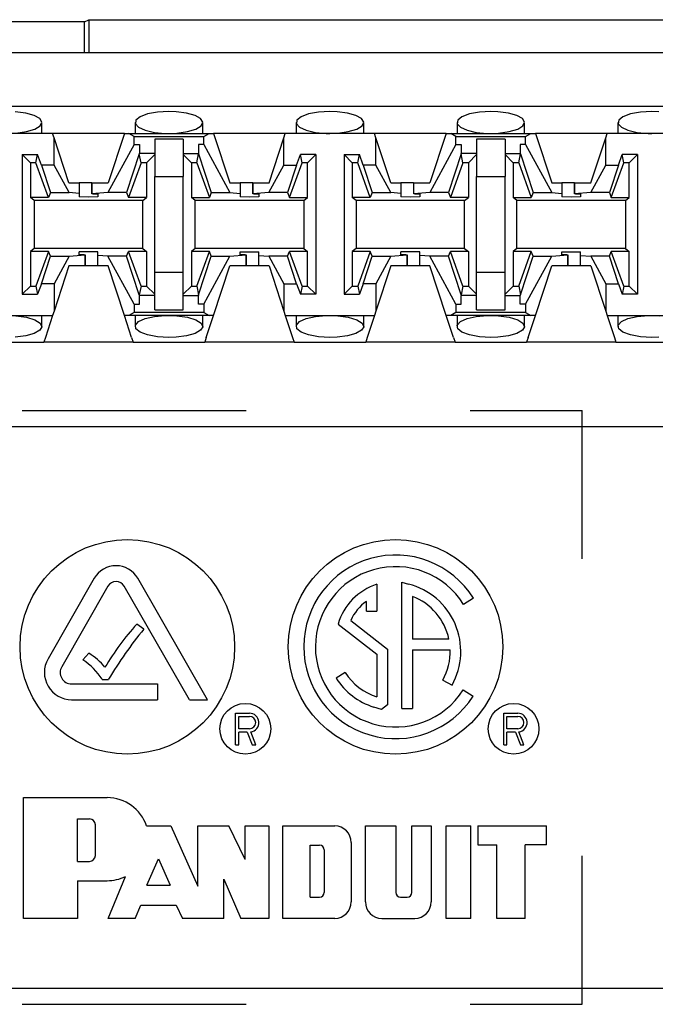
# Paper-space layout 'DRAWING1' of a CAD drawing. Extents: x 0 to 11, y 0 to 8.5.
# Drawn here: x 2.3 to 2.4, y 7.1 to 7.2 of the extents above; entities that cross this region are included whole.
import ezdxf

# ---------------------------------------------------------------- set-up
doc = ezdxf.new("R2010")
doc.units = 0
doc.header["$MEASUREMENT"] = 0
doc.layers.add('1', color=7, linetype='Continuous')

psp = doc.layouts.new('DRAWING1')

# ---------------------------------------------------------------- linework, layer by layer
at = {"layer": '1', "color": 4, "linetype": 'Continuous'}
for p, q in [((2.3216, 7.248847), (2.322516, 7.249305)), ((2.322516, 7.249305), (2.451348, 7.249305)), ((2.322516, 7.249305), (2.322516, 7.242649)), ((2.3216, 7.248847), (2.205014, 7.248847)), ((2.3216, 7.242649), (2.3216, 7.248847))]:
    psp.add_line(p, q, dxfattribs=at)
at = {"layer": '1', "color": 6, "linetype": 'Continuous'}
for p, q in [((2.833404, 7.242649), (1.19871, 7.242649)), ((2.833404, 7.231899), (1.19871, 7.231899)), ((2.309844, 7.230592), (2.307739, 7.230865)), ((2.311539, 7.230114), (2.309844, 7.230592)), ((2.312655, 7.229485), (2.311539, 7.230114)), ((2.313078, 7.22877), (2.312655, 7.229485)), ((2.33193, 7.229172), (2.331839, 7.228441)), ((2.332769, 7.229859), (2.33193, 7.229172)), ((2.334281, 7.230422), (2.332769, 7.229859)), ((2.336292, 7.230789), (2.334281, 7.230422)), ((2.338557, 7.230915), (2.336292, 7.230789)), ((2.339988, 7.230865), (2.338557, 7.230915)), ((2.342094, 7.230592), (2.339988, 7.230865)), ((2.343789, 7.230114), (2.342094, 7.230592)), ((2.344905, 7.229485), (2.343789, 7.230114)), ((2.345328, 7.22877), (2.344905, 7.229485)), ((2.36418, 7.229172), (2.364089, 7.228441)), ((2.365019, 7.229859), (2.36418, 7.229172)), ((2.366531, 7.230422), (2.365019, 7.229859)), ((2.368541, 7.230789), (2.366531, 7.230422)), ((2.370807, 7.230915), (2.368541, 7.230789)), ((2.372238, 7.230865), (2.370807, 7.230915)), ((2.374344, 7.230592), (2.372238, 7.230865)), ((2.376039, 7.230114), (2.374344, 7.230592)), ((2.377155, 7.229485), (2.376039, 7.230114)), ((2.377578, 7.22877), (2.377155, 7.229485)), ((2.39643, 7.229172), (2.396339, 7.228441)), ((2.397269, 7.229859), (2.39643, 7.229172)), ((2.398781, 7.230422), (2.397269, 7.229859)), ((2.400791, 7.230789), (2.398781, 7.230422)), ((2.403057, 7.230915), (2.400791, 7.230789)), ((2.404489, 7.230865), (2.403057, 7.230915)), ((2.406594, 7.230592), (2.404489, 7.230865)), ((2.408289, 7.230114), (2.406594, 7.230592)), ((2.409405, 7.229485), (2.408289, 7.230114)), ((2.409828, 7.22877), (2.409405, 7.229485)), ((2.42868, 7.229172), (2.428589, 7.228441)), ((2.429519, 7.229859), (2.42868, 7.229172)), ((2.431031, 7.230422), (2.429519, 7.229859)), ((2.433042, 7.230789), (2.431031, 7.230422)), ((2.435307, 7.230915), (2.433042, 7.230789)), ((2.436738, 7.230865), (2.435307, 7.230915)), ((2.309998, 7.226879), (2.31169, 7.227387)), ((2.31169, 7.227387), (2.312751, 7.228044)), ((2.312751, 7.228044), (2.313078, 7.22877)), ((2.313079, 7.226524), (2.313079, 7.22872)), ((2.331784, 7.228719), (2.331784, 7.226524)), ((2.331839, 7.228441), (2.332487, 7.227746)), ((2.332487, 7.227746), (2.333797, 7.227158)), ((2.342248, 7.226879), (2.34394, 7.227387)), ((2.34394, 7.227387), (2.345001, 7.228044)), ((2.345001, 7.228044), (2.345328, 7.22877)), ((2.34533, 7.226524), (2.34533, 7.22872)), ((2.364034, 7.228719), (2.364034, 7.226524)), ((2.364089, 7.228441), (2.364737, 7.227746)), ((2.364737, 7.227746), (2.366048, 7.227158)), ((2.374498, 7.226879), (2.37619, 7.227387)), ((2.37619, 7.227387), (2.377251, 7.228044)), ((2.377251, 7.228044), (2.377578, 7.22877)), ((2.377579, 7.226524), (2.377579, 7.22872)), ((2.396284, 7.228719), (2.396284, 7.226524)), ((2.396339, 7.228441), (2.396986, 7.227746)), ((2.396986, 7.227746), (2.398298, 7.227158)), ((2.406748, 7.226879), (2.40844, 7.227387)), ((2.40844, 7.227387), (2.409501, 7.228044)), ((2.409501, 7.228044), (2.409828, 7.22877)), ((2.409829, 7.226524), (2.409829, 7.22872)), ((2.428535, 7.228719), (2.428535, 7.226524)), ((2.428589, 7.228441), (2.429237, 7.227746)), ((2.429237, 7.227746), (2.430547, 7.227158)), ((2.315249, 7.226524), (2.297365, 7.226524)), ((2.307875, 7.226583), (2.309998, 7.226879)), ((2.329615, 7.226524), (2.315249, 7.226524)), ((2.315534, 7.225657), (2.315249, 7.226524)), ((2.318508, 7.216602), (2.315534, 7.225657)), ((2.315534, 7.220163), (2.315534, 7.225657)), ((2.329615, 7.226524), (2.326356, 7.216602)), ((2.329615, 7.226524), (2.330525, 7.226524)), ((2.330525, 7.226524), (2.346589, 7.226524)), ((2.331573, 7.225896), (2.330525, 7.226524)), ((2.331573, 7.224275), (2.331573, 7.225896)), ((2.331573, 7.225896), (2.345541, 7.225896)), ((2.333797, 7.227158), (2.335641, 7.226738)), ((2.335641, 7.226738), (2.337831, 7.226537)), ((2.341406, 7.225359), (2.335708, 7.225359)), ((2.335708, 7.225359), (2.335708, 7.222213)), ((2.337831, 7.226537), (2.338557, 7.226524)), ((2.338557, 7.226524), (2.340125, 7.226583)), ((2.340125, 7.226583), (2.342248, 7.226879)), ((2.341406, 7.225359), (2.341406, 7.222213)), ((2.345541, 7.225896), (2.346589, 7.226524)), ((2.345541, 7.224275), (2.345541, 7.225896)), ((2.346589, 7.226524), (2.347499, 7.226524)), ((2.361865, 7.226524), (2.347499, 7.226524)), ((2.347499, 7.226524), (2.350758, 7.216602)), ((2.358606, 7.216602), (2.36158, 7.225657)), ((2.36158, 7.225657), (2.361865, 7.226524)), ((2.36158, 7.220163), (2.36158, 7.225657)), ((2.379749, 7.226524), (2.361865, 7.226524)), ((2.366048, 7.227158), (2.367891, 7.226738)), ((2.367891, 7.226738), (2.370081, 7.226537)), ((2.370081, 7.226537), (2.370807, 7.226524)), ((2.370807, 7.226524), (2.372375, 7.226583)), ((2.372375, 7.226583), (2.374498, 7.226879)), ((2.394115, 7.226524), (2.379749, 7.226524)), ((2.380034, 7.225657), (2.379749, 7.226524)), ((2.383008, 7.216602), (2.380034, 7.225657)), ((2.380034, 7.220163), (2.380034, 7.225657)), ((2.394115, 7.226524), (2.390856, 7.216602)), ((2.394115, 7.226524), (2.395025, 7.226524)), ((2.395025, 7.226524), (2.411089, 7.226524)), ((2.396073, 7.225896), (2.395025, 7.226524)), ((2.396073, 7.224275), (2.396073, 7.225896)), ((2.396073, 7.225896), (2.410041, 7.225896)), ((2.398298, 7.227158), (2.400141, 7.226738)), ((2.400141, 7.226738), (2.402331, 7.226537)), ((2.405906, 7.225359), (2.400208, 7.225359)), ((2.400208, 7.225359), (2.400208, 7.222213)), ((2.402331, 7.226537), (2.403057, 7.226524)), ((2.403057, 7.226524), (2.404625, 7.226583)), ((2.404625, 7.226583), (2.406748, 7.226879)), ((2.405906, 7.225359), (2.405906, 7.222213)), ((2.410041, 7.225896), (2.411089, 7.226524)), ((2.410041, 7.224275), (2.410041, 7.225896)), ((2.411089, 7.226524), (2.411999, 7.226524)), ((2.426365, 7.226524), (2.411999, 7.226524)), ((2.411999, 7.226524), (2.415258, 7.216602)), ((2.423106, 7.216602), (2.42608, 7.225657)), ((2.42608, 7.225657), (2.426365, 7.226524)), ((2.42608, 7.220163), (2.42608, 7.225657)), ((2.444249, 7.226524), (2.426365, 7.226524)), ((2.430547, 7.227158), (2.432391, 7.226738)), ((2.432391, 7.226738), (2.434581, 7.226537)), ((2.434581, 7.226537), (2.435307, 7.226524)), ((2.435307, 7.226524), (2.436875, 7.226583)), ((2.331573, 7.224275), (2.326333, 7.214667)), ((2.331573, 7.224275), (2.332644, 7.224275)), ((2.332644, 7.224275), (2.332644, 7.222514)), ((2.34447, 7.224275), (2.34447, 7.222514)), ((2.345541, 7.224275), (2.34447, 7.224275)), ((2.345541, 7.224275), (2.35078, 7.214667)), ((2.396073, 7.224275), (2.390833, 7.214667)), ((2.396073, 7.224275), (2.397145, 7.224275)), ((2.397145, 7.224275), (2.397145, 7.222514)), ((2.408969, 7.224275), (2.408969, 7.222514)), ((2.410041, 7.224275), (2.408969, 7.224275)), ((2.410041, 7.224275), (2.415281, 7.214667)), ((2.309156, 7.222273), (2.309156, 7.1943)), ((2.309156, 7.222273), (2.312229, 7.222273)), ((2.310802, 7.220627), (2.309156, 7.222273)), ((2.311894, 7.220627), (2.312229, 7.222273)), ((2.312992, 7.220163), (2.312229, 7.222273)), ((2.332608, 7.222404), (2.330067, 7.214667)), ((2.332608, 7.222404), (2.332644, 7.222514)), ((2.33297, 7.220627), (2.332608, 7.222404)), ((2.335708, 7.222514), (2.332644, 7.222514)), ((2.335708, 7.222273), (2.334062, 7.220627)), ((2.335708, 7.222213), (2.335708, 7.217924)), ((2.341406, 7.222514), (2.34447, 7.222514)), ((2.341406, 7.222273), (2.343052, 7.220627)), ((2.341406, 7.222213), (2.341406, 7.217924)), ((2.344144, 7.220627), (2.344506, 7.222404)), ((2.344506, 7.222404), (2.34447, 7.222514)), ((2.344506, 7.222404), (2.347047, 7.214667)), ((2.364122, 7.220163), (2.364885, 7.222273)), ((2.367958, 7.222273), (2.364885, 7.222273)), ((2.36522, 7.220627), (2.364885, 7.222273)), ((2.367958, 7.222273), (2.366312, 7.220627)), ((2.367958, 7.222273), (2.367958, 7.1943)), ((2.373656, 7.222273), (2.373656, 7.1943)), ((2.373656, 7.222273), (2.376729, 7.222273)), ((2.375302, 7.220627), (2.373656, 7.222273)), ((2.376394, 7.220627), (2.376729, 7.222273)), ((2.377492, 7.220163), (2.376729, 7.222273)), ((2.397109, 7.222404), (2.394567, 7.214667)), ((2.397109, 7.222404), (2.397145, 7.222514)), ((2.39747, 7.220627), (2.397109, 7.222404)), ((2.400208, 7.222514), (2.397145, 7.222514)), ((2.400208, 7.222273), (2.398562, 7.220627)), ((2.400208, 7.222213), (2.400208, 7.217924)), ((2.405906, 7.222514), (2.408969, 7.222514)), ((2.405906, 7.222273), (2.407552, 7.220627)), ((2.405906, 7.222213), (2.405906, 7.217924)), ((2.408644, 7.220627), (2.409005, 7.222404)), ((2.409005, 7.222404), (2.408969, 7.222514)), ((2.409005, 7.222404), (2.411547, 7.214667)), ((2.428622, 7.220163), (2.429385, 7.222273)), ((2.432458, 7.222273), (2.429385, 7.222273)), ((2.42972, 7.220627), (2.429385, 7.222273)), ((2.432458, 7.222273), (2.430812, 7.220627)), ((2.432458, 7.222273), (2.432458, 7.1943)), ((2.311894, 7.220627), (2.310802, 7.220627)), ((2.310802, 7.220627), (2.310802, 7.213674)), ((2.314409, 7.213674), (2.311894, 7.220627)), ((2.315534, 7.220163), (2.312992, 7.220163)), ((2.312992, 7.220163), (2.314797, 7.214667)), ((2.318531, 7.214667), (2.315534, 7.220163)), ((2.33297, 7.220627), (2.330455, 7.213674)), ((2.334062, 7.220627), (2.33297, 7.220627)), ((2.334062, 7.220627), (2.334062, 7.213674)), ((2.344144, 7.220627), (2.343052, 7.220627)), ((2.343052, 7.220627), (2.343052, 7.213674)), ((2.344144, 7.220627), (2.346658, 7.213674)), ((2.358583, 7.214667), (2.36158, 7.220163)), ((2.36158, 7.220163), (2.364122, 7.220163)), ((2.364122, 7.220163), (2.362317, 7.214667)), ((2.362705, 7.213674), (2.36522, 7.220627)), ((2.366312, 7.220627), (2.36522, 7.220627)), ((2.366312, 7.213674), (2.366312, 7.220627)), ((2.376394, 7.220627), (2.375302, 7.220627)), ((2.375302, 7.220627), (2.375302, 7.213674)), ((2.378909, 7.213674), (2.376394, 7.220627)), ((2.380034, 7.220163), (2.377492, 7.220163)), ((2.377492, 7.220163), (2.379297, 7.214667)), ((2.38303, 7.214667), (2.380034, 7.220163)), ((2.39747, 7.220627), (2.394955, 7.213674)), ((2.398562, 7.220627), (2.39747, 7.220627)), ((2.398562, 7.220627), (2.398562, 7.213674)), ((2.408644, 7.220627), (2.407552, 7.220627)), ((2.407552, 7.220627), (2.407552, 7.213674)), ((2.408644, 7.220627), (2.411159, 7.213674)), ((2.423083, 7.214667), (2.42608, 7.220163)), ((2.42608, 7.220163), (2.428622, 7.220163)), ((2.428622, 7.220163), (2.426817, 7.214667)), ((2.427205, 7.213674), (2.42972, 7.220627)), ((2.430812, 7.220627), (2.42972, 7.220627)), ((2.430812, 7.213674), (2.430812, 7.220627)), ((2.335708, 7.217924), (2.341406, 7.217924)), ((2.335708, 7.198649), (2.335708, 7.217924)), ((2.341406, 7.198649), (2.341406, 7.217924)), ((2.400208, 7.217924), (2.405906, 7.217924)), ((2.400208, 7.198649), (2.400208, 7.217924)), ((2.405906, 7.198649), (2.405906, 7.217924)), ((2.318508, 7.216602), (2.320551, 7.216602)), ((2.321362, 7.216602), (2.320551, 7.216602)), ((2.320551, 7.216602), (2.320551, 7.214504)), ((2.323097, 7.216602), (2.321362, 7.216602)), ((2.323097, 7.216602), (2.323097, 7.214406)), ((2.323097, 7.216602), (2.323097, 7.216602)), ((2.323097, 7.216602), (2.326356, 7.216602)), ((2.323097, 7.214406), (2.323097, 7.216602)), ((2.350758, 7.216602), (2.352801, 7.216602)), ((2.353612, 7.216602), (2.352801, 7.216602)), ((2.352801, 7.216602), (2.352801, 7.214504)), ((2.355346, 7.216602), (2.353612, 7.216602)), ((2.355346, 7.216602), (2.355346, 7.214406)), ((2.355346, 7.216602), (2.355347, 7.216602)), ((2.355347, 7.216602), (2.358606, 7.216602)), ((2.355347, 7.214406), (2.355347, 7.216602)), ((2.383008, 7.216602), (2.385051, 7.216602)), ((2.385862, 7.216602), (2.385051, 7.216602)), ((2.385051, 7.216602), (2.385051, 7.214504)), ((2.387596, 7.216602), (2.385862, 7.216602)), ((2.387596, 7.216602), (2.387596, 7.214406)), ((2.387596, 7.216602), (2.387597, 7.216602)), ((2.387597, 7.216602), (2.387597, 7.216602)), ((2.387597, 7.216602), (2.390856, 7.216602)), ((2.387597, 7.214406), (2.387597, 7.216602)), ((2.415258, 7.216602), (2.417301, 7.216602)), ((2.418112, 7.216602), (2.417301, 7.216602)), ((2.417301, 7.216602), (2.417301, 7.214504)), ((2.419846, 7.216602), (2.418112, 7.216602)), ((2.419847, 7.216602), (2.419847, 7.214406)), ((2.419847, 7.216602), (2.419847, 7.216602)), ((2.419847, 7.216602), (2.423106, 7.216602)), ((2.419847, 7.214406), (2.419847, 7.216602)), ((2.314409, 7.213674), (2.310802, 7.213674)), ((2.311553, 7.213111), (2.310802, 7.213674)), ((2.314797, 7.214667), (2.314409, 7.213674)), ((2.314797, 7.214667), (2.318531, 7.214667)), ((2.320551, 7.214504), (2.318531, 7.214667)), ((2.320551, 7.214504), (2.320551, 7.213806)), ((2.322432, 7.213757), (2.320551, 7.213806)), ((2.324313, 7.213806), (2.322432, 7.213757)), ((2.326333, 7.214667), (2.323097, 7.214406)), ((2.323312, 7.2144), (2.323097, 7.214406)), ((2.323312, 7.2144), (2.324313, 7.2144)), ((2.324313, 7.2144), (2.324313, 7.213806)), ((2.330067, 7.214667), (2.326333, 7.214667)), ((2.330067, 7.214667), (2.330455, 7.213674)), ((2.334062, 7.213674), (2.330455, 7.213674)), ((2.333311, 7.213111), (2.334062, 7.213674)), ((2.343052, 7.213674), (2.346658, 7.213674)), ((2.343803, 7.213111), (2.343052, 7.213674)), ((2.347047, 7.214667), (2.346658, 7.213674)), ((2.347047, 7.214667), (2.35078, 7.214667)), ((2.35078, 7.214667), (2.352801, 7.214504)), ((2.352801, 7.214504), (2.352801, 7.213806)), ((2.354682, 7.213757), (2.352801, 7.213806)), ((2.356563, 7.213806), (2.354682, 7.213757)), ((2.358583, 7.214667), (2.355347, 7.214406)), ((2.355561, 7.2144), (2.355347, 7.214406)), ((2.355561, 7.2144), (2.356563, 7.2144)), ((2.356563, 7.2144), (2.356563, 7.213806)), ((2.362317, 7.214667), (2.358583, 7.214667)), ((2.362317, 7.214667), (2.362705, 7.213674)), ((2.362705, 7.213674), (2.366312, 7.213674)), ((2.365561, 7.213111), (2.366312, 7.213674)), ((2.378909, 7.213674), (2.375302, 7.213674)), ((2.376053, 7.213111), (2.375302, 7.213674)), ((2.379297, 7.214667), (2.378909, 7.213674)), ((2.379297, 7.214667), (2.38303, 7.214667)), ((2.385051, 7.214504), (2.38303, 7.214667)), ((2.385051, 7.214504), (2.385051, 7.213806)), ((2.386932, 7.213757), (2.385051, 7.213806)), ((2.388813, 7.213806), (2.386932, 7.213757)), ((2.390833, 7.214667), (2.387597, 7.214406)), ((2.387811, 7.2144), (2.387597, 7.214406)), ((2.387811, 7.2144), (2.388813, 7.2144)), ((2.388813, 7.2144), (2.388813, 7.213806)), ((2.394567, 7.214667), (2.390833, 7.214667)), ((2.394567, 7.214667), (2.394955, 7.213674)), ((2.398562, 7.213674), (2.394955, 7.213674)), ((2.397811, 7.213111), (2.398562, 7.213674)), ((2.407552, 7.213674), (2.411159, 7.213674)), ((2.408303, 7.213111), (2.407552, 7.213674)), ((2.411547, 7.214667), (2.411159, 7.213674)), ((2.411547, 7.214667), (2.415281, 7.214667)), ((2.415281, 7.214667), (2.417301, 7.214504)), ((2.417301, 7.214504), (2.417301, 7.213806)), ((2.419182, 7.213757), (2.417301, 7.213806)), ((2.421063, 7.213806), (2.419182, 7.213757)), ((2.423083, 7.214667), (2.419847, 7.214406)), ((2.420061, 7.2144), (2.419847, 7.214406)), ((2.420061, 7.2144), (2.421063, 7.2144)), ((2.421063, 7.2144), (2.421063, 7.213806)), ((2.426817, 7.214667), (2.423083, 7.214667)), ((2.426817, 7.214667), (2.427205, 7.213674)), ((2.427205, 7.213674), (2.430812, 7.213674)), ((2.430061, 7.213111), (2.430812, 7.213674)), ((2.333311, 7.213111), (2.311553, 7.213111)), ((2.311553, 7.213111), (2.311553, 7.203462)), ((2.333311, 7.203462), (2.333311, 7.213111)), ((2.365561, 7.213111), (2.343803, 7.213111)), ((2.343803, 7.203462), (2.343803, 7.213111)), ((2.365561, 7.213111), (2.365561, 7.203462)), ((2.397811, 7.213111), (2.376053, 7.213111)), ((2.376053, 7.213111), (2.376053, 7.203462)), ((2.397811, 7.203462), (2.397811, 7.213111)), ((2.430061, 7.213111), (2.408303, 7.213111)), ((2.408303, 7.203462), (2.408303, 7.213111)), ((2.430061, 7.213111), (2.430061, 7.203462)), ((2.311553, 7.203462), (2.310802, 7.202899)), ((2.314409, 7.202899), (2.310802, 7.202899)), ((2.310802, 7.202899), (2.310802, 7.195946)), ((2.333311, 7.203462), (2.311553, 7.203462)), ((2.314409, 7.202899), (2.311894, 7.195946)), ((2.312992, 7.19641), (2.314797, 7.201906)), ((2.314797, 7.201906), (2.314409, 7.202899)), ((2.314797, 7.201906), (2.318531, 7.201906)), ((2.318531, 7.201906), (2.315534, 7.19641)), ((2.318531, 7.201906), (2.321767, 7.202167)), ((2.322432, 7.202816), (2.320551, 7.202767)), ((2.320551, 7.202173), (2.320551, 7.202767)), ((2.321553, 7.202173), (2.320551, 7.202173)), ((2.321553, 7.202173), (2.321767, 7.202167)), ((2.321767, 7.199971), (2.321767, 7.202168)), ((2.321767, 7.202167), (2.321767, 7.199971)), ((2.324313, 7.202767), (2.322432, 7.202816)), ((2.324313, 7.202069), (2.324313, 7.202767)), ((2.326333, 7.201906), (2.324313, 7.202069)), ((2.324313, 7.199971), (2.324313, 7.202069)), ((2.330067, 7.201906), (2.326333, 7.201906)), ((2.331573, 7.192298), (2.326333, 7.201906)), ((2.330067, 7.201906), (2.330455, 7.202899)), ((2.332608, 7.194169), (2.330067, 7.201906)), ((2.334062, 7.202899), (2.330455, 7.202899)), ((2.33297, 7.195946), (2.330455, 7.202899)), ((2.333311, 7.203462), (2.334062, 7.202899)), ((2.334062, 7.202899), (2.334062, 7.195946)), ((2.343803, 7.203462), (2.343052, 7.202899)), ((2.346658, 7.202899), (2.343052, 7.202899)), ((2.343052, 7.202899), (2.343052, 7.195946)), ((2.365561, 7.203462), (2.343803, 7.203462)), ((2.344144, 7.195946), (2.346658, 7.202899)), ((2.344506, 7.194169), (2.347047, 7.201906)), ((2.345541, 7.192298), (2.35078, 7.201906)), ((2.347047, 7.201906), (2.346658, 7.202899)), ((2.347047, 7.201906), (2.35078, 7.201906)), ((2.35078, 7.201906), (2.354017, 7.202167)), ((2.352801, 7.202767), (2.354682, 7.202816)), ((2.352801, 7.202173), (2.352801, 7.202767)), ((2.353802, 7.202173), (2.352801, 7.202173)), ((2.353802, 7.202173), (2.354017, 7.202167)), ((2.354017, 7.199971), (2.354017, 7.202168)), ((2.354017, 7.202167), (2.354017, 7.199971)), ((2.354682, 7.202816), (2.356563, 7.202767)), ((2.356563, 7.202069), (2.356563, 7.202767)), ((2.356563, 7.202069), (2.358583, 7.201906)), ((2.356563, 7.199971), (2.356563, 7.202069)), ((2.362317, 7.201906), (2.358583, 7.201906)), ((2.358583, 7.201906), (2.36158, 7.19641)), ((2.362317, 7.201906), (2.362705, 7.202899)), ((2.364122, 7.19641), (2.362317, 7.201906)), ((2.366312, 7.202899), (2.362705, 7.202899)), ((2.36522, 7.195946), (2.362705, 7.202899)), ((2.365561, 7.203462), (2.366312, 7.202899)), ((2.366312, 7.195946), (2.366312, 7.202899)), ((2.376053, 7.203462), (2.375302, 7.202899)), ((2.378909, 7.202899), (2.375302, 7.202899)), ((2.375302, 7.202899), (2.375302, 7.195946)), ((2.397811, 7.203462), (2.376053, 7.203462)), ((2.378909, 7.202899), (2.376394, 7.195946)), ((2.377492, 7.19641), (2.379297, 7.201906)), ((2.379297, 7.201906), (2.378909, 7.202899)), ((2.379297, 7.201906), (2.38303, 7.201906)), ((2.38303, 7.201906), (2.380034, 7.19641)), ((2.38303, 7.201906), (2.386267, 7.202167)), ((2.386932, 7.202816), (2.385051, 7.202767)), ((2.385051, 7.202173), (2.385051, 7.202767)), ((2.386052, 7.202173), (2.385051, 7.202173)), ((2.386052, 7.202173), (2.386267, 7.202167)), ((2.386267, 7.199971), (2.386267, 7.202168)), ((2.386267, 7.202167), (2.386267, 7.199971)), ((2.388813, 7.202767), (2.386932, 7.202816)), ((2.388813, 7.202069), (2.388813, 7.202767)), ((2.390833, 7.201906), (2.388813, 7.202069)), ((2.388813, 7.199971), (2.388813, 7.202069)), ((2.394567, 7.201906), (2.390833, 7.201906)), ((2.396073, 7.192298), (2.390833, 7.201906)), ((2.394567, 7.201906), (2.394955, 7.202899)), ((2.397109, 7.194169), (2.394567, 7.201906)), ((2.398562, 7.202899), (2.394955, 7.202899)), ((2.39747, 7.195946), (2.394955, 7.202899)), ((2.397811, 7.203462), (2.398562, 7.202899)), ((2.398562, 7.202899), (2.398562, 7.195946)), ((2.408303, 7.203462), (2.407552, 7.202899)), ((2.411159, 7.202899), (2.407552, 7.202899)), ((2.407552, 7.202899), (2.407552, 7.195946)), ((2.430061, 7.203462), (2.408303, 7.203462)), ((2.408644, 7.195946), (2.411159, 7.202899)), ((2.409005, 7.194169), (2.411547, 7.201906)), ((2.410041, 7.192298), (2.415281, 7.201906)), ((2.411547, 7.201906), (2.411159, 7.202899)), ((2.411547, 7.201906), (2.415281, 7.201906)), ((2.415281, 7.201906), (2.418517, 7.202167)), ((2.417301, 7.202767), (2.419182, 7.202816)), ((2.417301, 7.202173), (2.417301, 7.202767)), ((2.418303, 7.202173), (2.417301, 7.202173)), ((2.418303, 7.202173), (2.418517, 7.202167)), ((2.418517, 7.199971), (2.418517, 7.202168)), ((2.418517, 7.202167), (2.418517, 7.199971)), ((2.419182, 7.202816), (2.421063, 7.202767)), ((2.421063, 7.202069), (2.421063, 7.202767)), ((2.421063, 7.202069), (2.423083, 7.201906)), ((2.421063, 7.199971), (2.421063, 7.202069)), ((2.426817, 7.201906), (2.423083, 7.201906)), ((2.423083, 7.201906), (2.42608, 7.19641)), ((2.426817, 7.201906), (2.427205, 7.202899)), ((2.428622, 7.19641), (2.426817, 7.201906)), ((2.430812, 7.202899), (2.427205, 7.202899)), ((2.42972, 7.195946), (2.427205, 7.202899)), ((2.430061, 7.203462), (2.430812, 7.202899)), ((2.430812, 7.195946), (2.430812, 7.202899)), ((2.318508, 7.199971), (2.315534, 7.190917)), ((2.321767, 7.199971), (2.318508, 7.199971)), ((2.321767, 7.199971), (2.321767, 7.199971)), ((2.323502, 7.199971), (2.321768, 7.199971)), ((2.324313, 7.199971), (2.323502, 7.199971)), ((2.326356, 7.199971), (2.324313, 7.199971)), ((2.329615, 7.190049), (2.326356, 7.199971)), ((2.347499, 7.190049), (2.350758, 7.199971)), ((2.354017, 7.199971), (2.350758, 7.199971)), ((2.355752, 7.199971), (2.354017, 7.199971)), ((2.354017, 7.199971), (2.354017, 7.199971)), ((2.356563, 7.199971), (2.355752, 7.199971)), ((2.358606, 7.199971), (2.356563, 7.199971)), ((2.358606, 7.199971), (2.36158, 7.190917)), ((2.383008, 7.199971), (2.380034, 7.190917)), ((2.386267, 7.199971), (2.383008, 7.199971)), ((2.388002, 7.199971), (2.386267, 7.199971)), ((2.386267, 7.199971), (2.386267, 7.199971)), ((2.388813, 7.199971), (2.388002, 7.199971)), ((2.390856, 7.199971), (2.388813, 7.199971)), ((2.394115, 7.190049), (2.390856, 7.199971)), ((2.411999, 7.190049), (2.415258, 7.199971)), ((2.418517, 7.199971), (2.415258, 7.199971)), ((2.418517, 7.199971), (2.418517, 7.199971)), ((2.420252, 7.199971), (2.418518, 7.199971)), ((2.421063, 7.199971), (2.420252, 7.199971)), ((2.423106, 7.199971), (2.421063, 7.199971)), ((2.423106, 7.199971), (2.42608, 7.190917)), ((2.335708, 7.19436), (2.335708, 7.198649)), ((2.341406, 7.198649), (2.335708, 7.198649)), ((2.341406, 7.19436), (2.341406, 7.198649)), ((2.400208, 7.19436), (2.400208, 7.198649)), ((2.405906, 7.198649), (2.400208, 7.198649)), ((2.405906, 7.19436), (2.405906, 7.198649)), ((2.310802, 7.195946), (2.309156, 7.1943)), ((2.310802, 7.195946), (2.311894, 7.195946)), ((2.311894, 7.195946), (2.312229, 7.1943)), ((2.312992, 7.19641), (2.312229, 7.1943)), ((2.315534, 7.19641), (2.312992, 7.19641)), ((2.315534, 7.19641), (2.315534, 7.190917)), ((2.33297, 7.195946), (2.332608, 7.194169)), ((2.33297, 7.195946), (2.334062, 7.195946)), ((2.335708, 7.1943), (2.334062, 7.195946)), ((2.341406, 7.1943), (2.343052, 7.195946)), ((2.343052, 7.195946), (2.344144, 7.195946)), ((2.344144, 7.195946), (2.344506, 7.194169)), ((2.36158, 7.19641), (2.364122, 7.19641)), ((2.36158, 7.19641), (2.36158, 7.190917)), ((2.364122, 7.19641), (2.364885, 7.1943)), ((2.36522, 7.195946), (2.364885, 7.1943)), ((2.36522, 7.195946), (2.366312, 7.195946)), ((2.366312, 7.195946), (2.367958, 7.1943)), ((2.375302, 7.195946), (2.373656, 7.1943)), ((2.375302, 7.195946), (2.376394, 7.195946)), ((2.376394, 7.195946), (2.376729, 7.1943)), ((2.377492, 7.19641), (2.376729, 7.1943)), ((2.380034, 7.19641), (2.377492, 7.19641)), ((2.380034, 7.19641), (2.380034, 7.190917)), ((2.39747, 7.195946), (2.397109, 7.194169)), ((2.39747, 7.195946), (2.398562, 7.195946)), ((2.400208, 7.1943), (2.398562, 7.195946)), ((2.405906, 7.1943), (2.407552, 7.195946)), ((2.407552, 7.195946), (2.408644, 7.195946)), ((2.408644, 7.195946), (2.409005, 7.194169)), ((2.42608, 7.19641), (2.428622, 7.19641)), ((2.42608, 7.19641), (2.42608, 7.190917)), ((2.428622, 7.19641), (2.429385, 7.1943)), ((2.42972, 7.195946), (2.429385, 7.1943)), ((2.42972, 7.195946), (2.430812, 7.195946)), ((2.430812, 7.195946), (2.432458, 7.1943)), ((2.309156, 7.1943), (2.312229, 7.1943)), ((2.332608, 7.194169), (2.332644, 7.194059)), ((2.332644, 7.192298), (2.332644, 7.194059)), ((2.335708, 7.194059), (2.332644, 7.194059)), ((2.335708, 7.191214), (2.335708, 7.19436)), ((2.341406, 7.191214), (2.341406, 7.19436)), ((2.341406, 7.194059), (2.34447, 7.194059)), ((2.344506, 7.194169), (2.34447, 7.194059)), ((2.34447, 7.192298), (2.34447, 7.194059)), ((2.367958, 7.1943), (2.364885, 7.1943)), ((2.373656, 7.1943), (2.376729, 7.1943)), ((2.397109, 7.194169), (2.397145, 7.194059)), ((2.397145, 7.192298), (2.397145, 7.194059)), ((2.400208, 7.194059), (2.397145, 7.194059)), ((2.400208, 7.191214), (2.400208, 7.19436)), ((2.405906, 7.191214), (2.405906, 7.19436)), ((2.405906, 7.194059), (2.408969, 7.194059)), ((2.409005, 7.194169), (2.408969, 7.194059)), ((2.408969, 7.192298), (2.408969, 7.194059)), ((2.432458, 7.1943), (2.429385, 7.1943)), ((2.331573, 7.192298), (2.332644, 7.192298)), ((2.331573, 7.192298), (2.331573, 7.190677)), ((2.345541, 7.192298), (2.34447, 7.192298)), ((2.345541, 7.192298), (2.345541, 7.190677)), ((2.396073, 7.192298), (2.397145, 7.192298)), ((2.396073, 7.192298), (2.396073, 7.190677)), ((2.410041, 7.192298), (2.408969, 7.192298)), ((2.410041, 7.192298), (2.410041, 7.190677)), ((2.297365, 7.190049), (2.315249, 7.190049)), ((2.307875, 7.18999), (2.309998, 7.189694)), ((2.309998, 7.189694), (2.31169, 7.189186)), ((2.313079, 7.187853), (2.313079, 7.190049)), ((2.315249, 7.190049), (2.31379, 7.185607)), ((2.315534, 7.190917), (2.315249, 7.190049)), ((2.331074, 7.185607), (2.329615, 7.190049)), ((2.330525, 7.190049), (2.329615, 7.190049)), ((2.331573, 7.190677), (2.330525, 7.190049)), ((2.346589, 7.190049), (2.330525, 7.190049)), ((2.345541, 7.190677), (2.331573, 7.190677)), ((2.331784, 7.190049), (2.331784, 7.187854)), ((2.333797, 7.189415), (2.335641, 7.189835)), ((2.335641, 7.189835), (2.337831, 7.190036)), ((2.335708, 7.191214), (2.341406, 7.191214)), ((2.337831, 7.190036), (2.338557, 7.190049)), ((2.338557, 7.190049), (2.340125, 7.18999)), ((2.340125, 7.18999), (2.342248, 7.189694)), ((2.342248, 7.189694), (2.34394, 7.189186)), ((2.34533, 7.187853), (2.34533, 7.190049)), ((2.345541, 7.190677), (2.346589, 7.190049)), ((2.34604, 7.185607), (2.347499, 7.190049)), ((2.347499, 7.190049), (2.346589, 7.190049)), ((2.36158, 7.190917), (2.361865, 7.190049)), ((2.361865, 7.190049), (2.363324, 7.185607)), ((2.361865, 7.190049), (2.379749, 7.190049)), ((2.364034, 7.190049), (2.364034, 7.187854)), ((2.366048, 7.189415), (2.367891, 7.189835)), ((2.367891, 7.189835), (2.370081, 7.190036)), ((2.370081, 7.190036), (2.370807, 7.190049)), ((2.370807, 7.190049), (2.372375, 7.18999)), ((2.372375, 7.18999), (2.374498, 7.189694)), ((2.374498, 7.189694), (2.37619, 7.189186)), ((2.377579, 7.187853), (2.377579, 7.190049)), ((2.379749, 7.190049), (2.37829, 7.185607)), ((2.380034, 7.190917), (2.379749, 7.190049)), ((2.395574, 7.185607), (2.394115, 7.190049)), ((2.395025, 7.190049), (2.394115, 7.190049)), ((2.396073, 7.190677), (2.395025, 7.190049)), ((2.411089, 7.190049), (2.395025, 7.190049)), ((2.410041, 7.190677), (2.396073, 7.190677)), ((2.396284, 7.190049), (2.396284, 7.187854)), ((2.398298, 7.189415), (2.400141, 7.189835)), ((2.400141, 7.189835), (2.402331, 7.190036)), ((2.400208, 7.191214), (2.405906, 7.191214)), ((2.402331, 7.190036), (2.403057, 7.190049)), ((2.403057, 7.190049), (2.404625, 7.18999)), ((2.404625, 7.18999), (2.406748, 7.189694)), ((2.406748, 7.189694), (2.40844, 7.189186)), ((2.409829, 7.187853), (2.409829, 7.190049)), ((2.410041, 7.190677), (2.411089, 7.190049)), ((2.41054, 7.185607), (2.411999, 7.190049)), ((2.411999, 7.190049), (2.411089, 7.190049)), ((2.42608, 7.190917), (2.426365, 7.190049)), ((2.426365, 7.190049), (2.427824, 7.185607)), ((2.426365, 7.190049), (2.444249, 7.190049)), ((2.428535, 7.190049), (2.428535, 7.187854)), ((2.430547, 7.189415), (2.432391, 7.189835)), ((2.432391, 7.189835), (2.434581, 7.190036)), ((2.434581, 7.190036), (2.435307, 7.190049)), ((2.435307, 7.190049), (2.436875, 7.18999)), ((2.31169, 7.189186), (2.312751, 7.188529)), ((2.313078, 7.187803), (2.312655, 7.187088)), ((2.312751, 7.188529), (2.313078, 7.187803)), ((2.331839, 7.188132), (2.332487, 7.188827)), ((2.33193, 7.187401), (2.331839, 7.188132)), ((2.332487, 7.188827), (2.333797, 7.189415)), ((2.34394, 7.189186), (2.345001, 7.188529)), ((2.345328, 7.187803), (2.344905, 7.187088)), ((2.345001, 7.188529), (2.345328, 7.187803)), ((2.364089, 7.188132), (2.364737, 7.188827)), ((2.36418, 7.187401), (2.364089, 7.188132)), ((2.364737, 7.188827), (2.366048, 7.189415)), ((2.37619, 7.189186), (2.377251, 7.188529)), ((2.377578, 7.187803), (2.377155, 7.187088)), ((2.377251, 7.188529), (2.377578, 7.187803)), ((2.396339, 7.188132), (2.396986, 7.188827)), ((2.39643, 7.187401), (2.396339, 7.188132)), ((2.396986, 7.188827), (2.398298, 7.189415)), ((2.40844, 7.189186), (2.409501, 7.188529)), ((2.409828, 7.187803), (2.409405, 7.187088)), ((2.409501, 7.188529), (2.409828, 7.187803)), ((2.428589, 7.188132), (2.429237, 7.188827)), ((2.42868, 7.187401), (2.428589, 7.188132)), ((2.429237, 7.188827), (2.430547, 7.189415)), ((2.309844, 7.185981), (2.307739, 7.185708)), ((2.311539, 7.18646), (2.309844, 7.185981)), ((2.312655, 7.187088), (2.311539, 7.18646)), ((2.332769, 7.186714), (2.33193, 7.187401)), ((2.334281, 7.186151), (2.332769, 7.186714)), ((2.336292, 7.185784), (2.334281, 7.186151)), ((2.338557, 7.185658), (2.336292, 7.185784)), ((2.342094, 7.185981), (2.339988, 7.185708)), ((2.343789, 7.18646), (2.342094, 7.185981)), ((2.344905, 7.187088), (2.343789, 7.18646)), ((2.365019, 7.186714), (2.36418, 7.187401)), ((2.366531, 7.186151), (2.365019, 7.186714)), ((2.368541, 7.185784), (2.366531, 7.186151)), ((2.370807, 7.185658), (2.368541, 7.185784)), ((2.374344, 7.185981), (2.372238, 7.185708)), ((2.376039, 7.18646), (2.374344, 7.185981)), ((2.377155, 7.187088), (2.376039, 7.18646)), ((2.397269, 7.186714), (2.39643, 7.187401)), ((2.398781, 7.186151), (2.397269, 7.186714)), ((2.400791, 7.185784), (2.398781, 7.186151)), ((2.403057, 7.185658), (2.400791, 7.185784)), ((2.406594, 7.185981), (2.404489, 7.185708)), ((2.408289, 7.18646), (2.406594, 7.185981)), ((2.409405, 7.187088), (2.408289, 7.18646)), ((2.429519, 7.186714), (2.42868, 7.187401)), ((2.431031, 7.186151), (2.429519, 7.186714)), ((2.433042, 7.185784), (2.431031, 7.186151)), ((2.435307, 7.185658), (2.433042, 7.185784)), ((2.299131, 7.184674), (2.313483, 7.184674)), ((2.31379, 7.185607), (2.313483, 7.184674)), ((2.331381, 7.184674), (2.313483, 7.184674)), ((2.331074, 7.185607), (2.331381, 7.184674)), ((2.331381, 7.184674), (2.345733, 7.184674)), ((2.339988, 7.185708), (2.338557, 7.185658)), ((2.34604, 7.185607), (2.345733, 7.184674)), ((2.363631, 7.184674), (2.345733, 7.184674)), ((2.363324, 7.185607), (2.363631, 7.184674)), ((2.363631, 7.184674), (2.377983, 7.184674)), ((2.372238, 7.185708), (2.370807, 7.185658)), ((2.37829, 7.185607), (2.377983, 7.184674)), ((2.395881, 7.184674), (2.377983, 7.184674)), ((2.395574, 7.185607), (2.395881, 7.184674)), ((2.395881, 7.184674), (2.410233, 7.184674)), ((2.404489, 7.185708), (2.403057, 7.185658)), ((2.41054, 7.185607), (2.410233, 7.184674)), ((2.428131, 7.184674), (2.410233, 7.184674)), ((2.427824, 7.185607), (2.428131, 7.184674)), ((2.428131, 7.184674), (2.442483, 7.184674)), ((2.436738, 7.185708), (2.435307, 7.185658)), ((1.190726, 7.167829), (2.841388, 7.167829)), ((2.30939, 7.06927), (2.30939, 7.093457)), ((2.30939, 7.093457), (2.326186, 7.093457)), ((2.32026, 7.080697), (2.32026, 7.089204)), ((2.32026, 7.089204), (2.322623, 7.089204)), ((2.323805, 7.081879), (2.323805, 7.088023)), ((2.334072, 7.087786), (2.338951, 7.087786)), ((2.338951, 7.087786), (2.344362, 7.075735)), ((2.344362, 7.075735), (2.344362, 7.087786)), ((2.344362, 7.087786), (2.350554, 7.087786)), ((2.353815, 7.081079), (2.350554, 7.087786)), ((2.353815, 7.081079), (2.353815, 7.087786)), ((2.353815, 7.087786), (2.358541, 7.087786)), ((2.358541, 7.087786), (2.358541, 7.06927)), ((2.361376, 7.087786), (2.371773, 7.087786)), ((2.361376, 7.06927), (2.361376, 7.087786)), ((2.377917, 7.072578), (2.377917, 7.087786)), ((2.377917, 7.087786), (2.384032, 7.087786)), ((2.384032, 7.087786), (2.384032, 7.074469)), ((2.387255, 7.087786), (2.391121, 7.087786)), ((2.387255, 7.074469), (2.387255, 7.087786)), ((2.391121, 7.087786), (2.391121, 7.072578)), ((2.394108, 7.06927), (2.394108, 7.087786)), ((2.394108, 7.087786), (2.39907, 7.087786)), ((2.39907, 7.06927), (2.39907, 7.087786)), ((2.400488, 7.087786), (2.414193, 7.087786)), ((2.400488, 7.087786), (2.400488, 7.084005)), ((2.414193, 7.084005), (2.414193, 7.087786)), ((2.366853, 7.08392), (2.368744, 7.08392)), ((2.366853, 7.073523), (2.366853, 7.08392)), ((2.375081, 7.084478), (2.375081, 7.072578)), ((2.400488, 7.084005), (2.404269, 7.084005)), ((2.404269, 7.06927), (2.404269, 7.084005)), ((2.40994, 7.06927), (2.40994, 7.084005)), ((2.414193, 7.084005), (2.40994, 7.084005)), ((2.369689, 7.082975), (2.369689, 7.074469)), ((2.32026, 7.080697), (2.322623, 7.080697)), ((2.334107, 7.075948), (2.336432, 7.081184)), ((2.336432, 7.081184), (2.338784, 7.075948)), ((2.326352, 7.06927), (2.329831, 7.077663)), ((2.32026, 7.076822), (2.326186, 7.076822)), ((2.32026, 7.076822), (2.32026, 7.06927)), ((2.334107, 7.075948), (2.338784, 7.075948)), ((2.349561, 7.06927), (2.349561, 7.077153)), ((2.349561, 7.077153), (2.352964, 7.06927)), ((2.366853, 7.073523), (2.368744, 7.073523)), ((2.384978, 7.073523), (2.38631, 7.073523)), ((2.33181, 7.06927), (2.33294, 7.07194)), ((2.33294, 7.07194), (2.339977, 7.07194)), ((2.339977, 7.07194), (2.341281, 7.06927)), ((2.32026, 7.06927), (2.30939, 7.06927)), ((2.33181, 7.06927), (2.326352, 7.06927)), ((2.349561, 7.06927), (2.341281, 7.06927)), ((2.358541, 7.06927), (2.352964, 7.06927)), ((2.371773, 7.06927), (2.361376, 7.06927)), ((2.381225, 7.06927), (2.387813, 7.06927)), ((2.39907, 7.06927), (2.394108, 7.06927)), ((2.40994, 7.06927), (2.404269, 7.06927)), ((2.841388, 7.055244), (1.190726, 7.055244))]:
    psp.add_line(p, q, dxfattribs=at)
at = {"layer": '1', "color": 3, "linetype": 'Continuous'}
for p, q in [((2.309129, 7.171016), (2.35401, 7.171016)), ((2.398891, 7.171016), (2.421332, 7.171016)), ((2.421332, 7.141276), (2.421332, 7.171016)), ((2.351892, 7.110379), (2.354692, 7.110379)), ((2.351892, 7.104064), (2.351892, 7.110379)), ((2.352537, 7.109735), (2.354692, 7.109735)), ((2.352537, 7.107248), (2.352537, 7.109735)), ((2.405642, 7.110379), (2.408442, 7.110379)), ((2.405642, 7.104064), (2.405642, 7.110379)), ((2.406287, 7.107248), (2.406287, 7.109735)), ((2.406287, 7.109735), (2.408442, 7.109735)), ((2.354692, 7.107248), (2.352537, 7.107248)), ((2.408442, 7.107248), (2.406287, 7.107248)), ((2.354254, 7.106603), (2.352537, 7.106603)), ((2.352537, 7.104064), (2.352537, 7.106603)), ((2.354254, 7.106603), (2.355259, 7.104064)), ((2.355953, 7.104064), (2.354941, 7.106619)), ((2.408004, 7.106603), (2.406287, 7.106603)), ((2.406287, 7.104064), (2.406287, 7.106603)), ((2.408004, 7.106603), (2.409009, 7.104064)), ((2.409703, 7.104064), (2.408691, 7.106619)), ((2.351892, 7.104064), (2.352537, 7.104064)), ((2.355259, 7.104064), (2.355953, 7.104064)), ((2.405642, 7.104064), (2.406287, 7.104064)), ((2.409009, 7.104064), (2.409703, 7.104064)), ((2.421332, 7.052057), (2.421332, 7.081797)), ((2.309129, 7.052057), (2.35401, 7.052057)), ((2.398891, 7.052057), (2.421332, 7.052057))]:
    psp.add_line(p, q, dxfattribs=at)
at = {"layer": '1', "color": 2, "linetype": 'Continuous'}
for p, q in [((2.323595, 7.137402), (2.314326, 7.121253)), ((2.346279, 7.113077), (2.332305, 7.137403)), ((2.385209, 7.1113), (2.385209, 7.136605)), ((2.385209, 7.136605), (2.38659, 7.136247)), ((2.326326, 7.135834), (2.317058, 7.119685)), ((2.342646, 7.113077), (2.329574, 7.135835)), ((2.380239, 7.136194), (2.380239, 7.130797)), ((2.378115, 7.130797), (2.378115, 7.132782)), ((2.387332, 7.133783), (2.387332, 7.125215)), ((2.399579, 7.133403), (2.397597, 7.132167)), ((2.378115, 7.130797), (2.380239, 7.130797)), ((2.374975, 7.12896), (2.382362, 7.123235)), ((2.333508, 7.127204), (2.332101, 7.128243)), ((2.372444, 7.128234), (2.380239, 7.122194)), ((2.394657, 7.125215), (2.387332, 7.125215)), ((2.382362, 7.123235), (2.382362, 7.112041)), ((2.387332, 7.123091), (2.387332, 7.1113)), ((2.387332, 7.123091), (2.394913, 7.123091)), ((2.3225, 7.122373), (2.321307, 7.121043)), ((2.380239, 7.122194), (2.380239, 7.113641)), ((2.32516, 7.117159), (2.326475, 7.117159)), ((2.373852, 7.118516), (2.372067, 7.117367)), ((2.393442, 7.117025), (2.3953, 7.115997)), ((2.319057, 7.116226), (2.336275, 7.116226)), ((2.336275, 7.116226), (2.336275, 7.113077)), ((2.397522, 7.115052), (2.399493, 7.113799)), ((2.319056, 7.113077), (2.336275, 7.113077)), ((2.342646, 7.113077), (2.346279, 7.113077)), ((2.381126, 7.111135), (2.379601, 7.111616)), ((2.382362, 7.112041), (2.381126, 7.111135)), ((2.385209, 7.1113), (2.387332, 7.1113))]:
    psp.add_line(p, q, dxfattribs=at)
for centre in [(2.330215, 7.123669), (2.383965, 7.123669)]:
    psp.add_circle(centre, 0.0215, dxfattribs=at)
at = {"layer": '1', "color": 3, "linetype": 'Continuous'}
for centre in [(2.353865, 7.107248), (2.407615, 7.107248)]:
    psp.add_circle(centre, 0.005079, dxfattribs=at)
at = {"layer": '1', "color": 2, "linetype": 'Continuous'}
for centre, radius, start, end in [((2.383965, 7.123669), 0.0184, 31.940705, 327.557438), ((2.32795, 7.134902), 0.005022, 29.873105, 150.147195), ((2.383965, 7.123669), 0.016064, 31.940705, 327.557438), ((2.32795, 7.134902), 0.001873, 29.873102, 150.147195), ((2.383793, 7.124918), 0.011823, 107.493882, 163.707631), ((2.383095, 7.122746), 0.013947, 331.062873, 435.484009), ((2.383793, 7.124918), 0.0097, 125.826046, 155.373296), ((2.383095, 7.122746), 0.011823, 12.051862, 68.997459), ((2.377202, 7.088395), 0.060183, 138.53825, 148.796525), ((2.396508, 7.07561), 0.081431, 140.684157, 149.320096), ((2.383095, 7.122746), 0.011823, 331.062874, 361.673183), ((2.319061, 7.118536), 0.005459, 150.147195, 269.950607), ((2.313915, 7.109856), 0.013409, 33.003292, 56.543779), ((2.316095, 7.111729), 0.012423, 39.16829, 58.961607), ((2.319061, 7.118536), 0.002309, 150.147193, 269.92406), ((2.383793, 7.124918), 0.013947, 212.777341, 252.506117), ((2.383793, 7.124918), 0.011823, 212.777343, 252.506118)]:
    psp.add_arc(centre, radius, start, end, dxfattribs=at)
at = {"layer": '1', "color": 3, "linetype": 'Continuous'}
for centre, radius, start in [((2.354692, 7.108491), 0.001888, 277.571382), ((2.354692, 7.108491), 0.001243, 270), ((2.408442, 7.108491), 0.001888, 277.571382), ((2.408442, 7.108491), 0.001243, 270)]:
    psp.add_arc(centre, radius, start, 450, dxfattribs=at)
at = {"layer": '1', "color": 6, "linetype": 'Continuous'}
for centre, radius, start, end in [((2.326186, 7.08514), 0.008318, 18.553004, 90.00025), ((2.322623, 7.088023), 0.001181, 0, 90), ((2.371773, 7.084478), 0.003308, 0, 90), ((2.368744, 7.082975), 0.000945, 0, 90), ((2.322623, 7.081879), 0.001181, 270, 360), ((2.326186, 7.08514), 0.008318, 270, 295.985858), ((2.368744, 7.074469), 0.000945, 270, 360), ((2.384978, 7.074469), 0.000945, 180, 270), ((2.38631, 7.074469), 0.000945, 270, 360), ((2.371773, 7.072578), 0.003308, 270, 360), ((2.381225, 7.072578), 0.003308, 180, 270), ((2.387813, 7.072578), 0.003308, 270, 360)]:
    psp.add_arc(centre, radius, start, end, dxfattribs=at)

doc.saveas('drawing.dxf')
